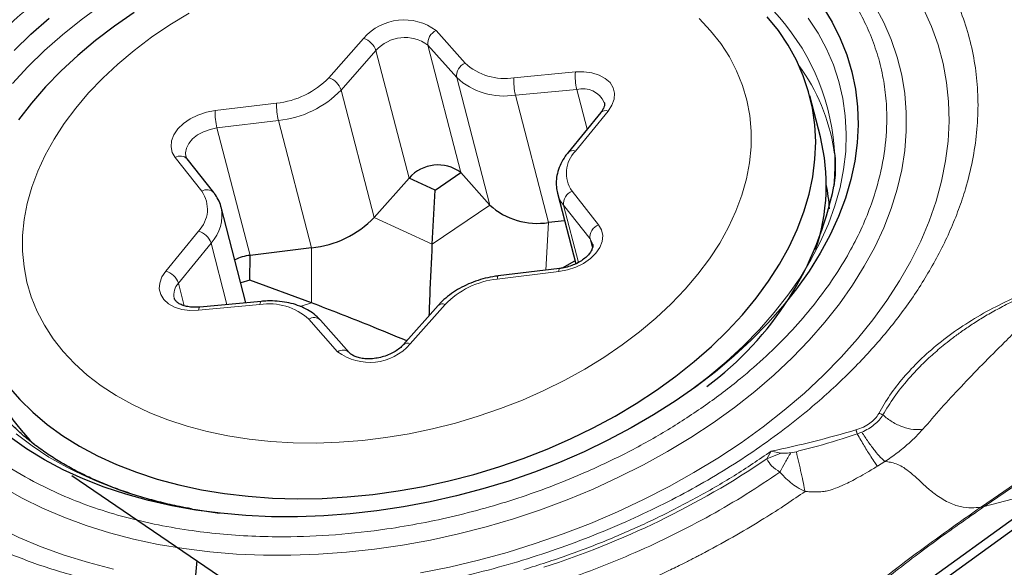
# Model space of a CAD drawing. Units: millimetres. Extents: x 23 to 413, y 5 to 289.
# Drawn here: x 78 to 86, y 133 to 137 of the extents above; entities that cross this region are included whole.
import ezdxf

# ---------------------------------------------------------------- set-up
doc = ezdxf.new("R2010")
doc.units = ezdxf.units.MM

msp = doc.modelspace()

# ---------------------------------------------------------------- linework, layer by layer
at = {"color": 8, "linetype": 'Continuous', "lineweight": 0}
for p, q in [((81.8063, 137.0073), (82.0395, 136.7446)), ((80.9382, 136.6265), (81.2196, 136.9444)), ((81.3196, 136.8452), (81.0383, 136.5273)), ((81.5868, 135.8165), (81.3196, 136.8452)), ((81.9719, 136.6274), (81.7387, 136.8901)), ((82.0058, 135.8614), (81.7387, 136.8901)), ((82.239, 135.5987), (81.9719, 136.6274)), ((82.4348, 136.627), (82.9305, 136.673)), ((81.3054, 135.4987), (81.0383, 136.5273)), ((82.9419, 136.5323), (82.4462, 136.4863)), ((83.0255, 136.2106), (82.9419, 136.5323)), ((82.7134, 135.4576), (82.4462, 136.4863)), ((80.0193, 136.361), (80.5162, 136.4214)), ((83.195, 136.357), (82.9313, 136.0339)), ((80.5318, 136.2812), (80.0349, 136.2208)), ((80.7989, 135.2525), (80.5318, 136.2812)), ((80.302, 135.1921), (80.0349, 136.2208)), ((79.9114, 135.7103), (79.6971, 135.9821)), ((82.9045, 135.7112), (83.1189, 135.4393)), ((81.7749, 135.2831), (82.239, 135.5987)), ((83.0494, 135.3243), (82.835, 135.5962)), ((82.955, 135.1344), (82.835, 135.5962)), ((81.7749, 135.2831), (81.3054, 135.4987)), ((82.6928, 135.0727), (82.7134, 135.4576)), ((79.6209, 135.0645), (79.8846, 135.3876)), ((83.0681, 135.2521), (83.0494, 135.3243)), ((79.9869, 135.291), (79.7232, 134.9679)), ((80.1158, 134.795), (79.9869, 135.291)), ((80.7983, 134.8084), (80.7989, 135.2525)), ((82.7967, 135.0604), (82.2998, 135)), ((79.7706, 134.7854), (79.7232, 134.9679)), ((80.3811, 134.7944), (79.8854, 134.7484)), ((80.7983, 134.8084), (80.7061, 134.7798)), ((81.8777, 134.7949), (81.5963, 134.477)), ((88.5783, 134.7788), (86.2113, 133.1613)), ((86.2331, 133.1633), (88.5972, 134.7837)), ((81.0096, 134.4142), (80.7764, 134.6769)), ((85.2081, 133.7497), (85.2449, 133.7642)), ((84.4769, 133.5478), (84.5117, 133.6094)), ((84.4769, 133.5478), (84.5902, 133.5958)), ((84.5117, 133.6094), (84.5902, 133.5958)), ((84.6706, 133.5977), (84.7162, 133.6066)), ((85.3717, 133.489), (85.4321, 133.5272)), ((86.8183, 133.3164), (86.2331, 133.1633)), ((86.2331, 133.1633), (86.2294, 133.1608))]:
    msp.add_line(p, q, dxfattribs=at)
at = {"color": 7, "linetype": 'Continuous', "lineweight": 30}
for p, q in [((84.9101, 136.1496), (84.8242, 136.4802)), ((83.1366, 136.3467), (82.8729, 136.0236)), ((80.009, 135.6987), (79.7947, 135.9706)), ((81.5868, 135.8165), (81.3054, 135.4987)), ((81.7975, 135.7198), (81.5868, 135.8165)), ((81.7975, 135.7198), (82.0058, 135.8614)), ((82.239, 135.5987), (82.0058, 135.8614)), ((90.4684, 135.8654), (83.3071, 130.6937)), ((81.7749, 135.2831), (81.7975, 135.7198)), ((82.7857, 135.6943), (82.9338, 135.1243)), ((80.2686, 134.8092), (80.0684, 135.5802)), ((82.844, 135.4698), (82.7134, 135.4576)), ((80.7989, 135.2525), (80.302, 135.1921)), ((80.3017, 134.9928), (80.302, 135.1921)), ((82.8037, 135.0862), (82.3068, 135.0258)), ((82.8277, 135.0904), (82.9277, 135.1478)), ((80.3017, 134.9928), (80.2269, 134.9696)), ((80.7983, 134.8084), (80.3017, 134.9928)), ((80.391, 134.8205), (79.8953, 134.7745)), ((81.8219, 134.7877), (81.5405, 134.4698)), ((81.1035, 134.4071), (80.8703, 134.6698)), ((78.8626, 133.4138), (80.1147, 132.5614)), ((86.8183, 133.3164), (83.2453, 130.736)), ((79.8715, 132.727), (79.8176, 132.1546))]:
    msp.add_line(p, q, dxfattribs=at)
at = {"color": 8, "linetype": 'Continuous', "lineweight": 0, "flags": 128}
for points in [[(78.3053, 133.3204), (78.4612, 133.2319), (78.6258, 133.1506), (78.7985, 133.0766), (78.979, 133.0101), (79.1666, 132.9515), (79.3608, 132.9008), (79.5611, 132.8582), (79.7668, 132.8239), (79.9774, 132.7978), (80.1922, 132.7802), (80.4106, 132.771), (80.632, 132.7703), (80.8557, 132.7781), (81.081, 132.7943), (81.3074, 132.8189), (81.534, 132.8519), (81.7604, 132.8931), (81.9857, 132.9425), (82.2094, 132.9998), (82.4308, 133.0649), (82.6492, 133.1377), (82.864, 133.2178), (83.0746, 133.3051), (83.2803, 133.3994), (83.4805, 133.5002), (83.6748, 133.6074), (83.8624, 133.7207), (84.0428, 133.8396), (84.2156, 133.9639), (84.3802, 134.0931), (84.536, 134.2269), (84.6828, 134.365), (84.82, 134.5069), (84.9472, 134.6521), (85.064, 134.8003), (85.1702, 134.9511), (85.2654, 135.1039), (85.3493, 135.2583), (85.4217, 135.414), (85.4823, 135.5703), (85.531, 135.727), (85.5677, 135.8834), (85.5922, 136.0392), (85.6045, 136.1939), (85.6045, 136.347), (85.5922, 136.4981), (85.5677, 136.6468), (85.531, 136.7926), (85.4823, 136.935), (85.4217, 137.0737), (85.3493, 137.2083)], [(79.099, 137.2125), (78.9383, 137.0951), (78.7858, 136.9729), (78.6421, 136.8461), (78.5077, 136.7153), (78.383, 136.5809)], [(85.7444, 137.1835), (85.8087, 137.0402), (85.8612, 136.8932), (85.9016, 136.7427), (85.9301, 136.5893), (85.9464, 136.4333), (85.9505, 136.2752), (85.9424, 136.1154), (85.9221, 135.9544), (85.8897, 135.7925), (85.8453, 135.6301), (85.7889, 135.4679), (85.7208, 135.306), (85.6411, 135.1452), (85.5501, 134.9856), (85.4479, 134.8278), (85.3349, 134.6722), (85.2113, 134.5192), (85.0776, 134.3693), (84.934, 134.2228), (84.7809, 134.0801), (84.6188, 133.9416), (84.4481, 133.8078), (84.2692, 133.6788), (84.0827, 133.5552), (83.889, 133.4372), (83.6887, 133.3251), (83.4823, 133.2193), (83.2703, 133.12), (83.0533, 133.0275), (82.832, 132.9421), (82.6068, 132.8639), (82.3785, 132.7933), (82.1476, 132.7303), (81.9148, 132.6752), (81.6807, 132.628)], [(79.8095, 137.1489), (79.6543, 137.0537), (79.5063, 136.953), (79.3662, 136.8472), (79.2344, 136.7367), (79.1116, 136.622), (78.9982, 136.5036), (78.8947, 136.3819), (78.8015, 136.2574), (78.719, 136.1307), (78.6476, 136.0022), (78.5876, 135.8726), (78.5391, 135.7423), (78.5024, 135.6119), (78.4776, 135.4818), (78.4649, 135.3528), (78.4643, 135.2251), (78.4758, 135.0995), (78.4993, 134.9764), (78.5348, 134.8563), (78.5821, 134.7397), (78.641, 134.6272), (78.7113, 134.519), (78.7926, 134.4158), (78.8847, 134.3179), (78.9872, 134.2257), (79.0996, 134.1396), (79.2215, 134.0599), (79.3524, 133.9871), (79.4917, 133.9213), (79.6389, 133.8629), (79.7934, 133.8121)], [(79.7934, 133.8121), (79.9545, 133.7691), (80.1216, 133.734), (80.294, 133.7071), (80.4709, 133.6884), (80.6517, 133.678), (80.8356, 133.676), (81.0219, 133.6823), (81.2097, 133.697), (81.3984, 133.72), (81.5871, 133.7511), (81.775, 133.7903), (81.9615, 133.8373), (82.1457, 133.8921), (82.3268, 133.9544), (82.5042, 134.0238), (82.6771, 134.1002), (82.8447, 134.1832), (83.0065, 134.2725), (83.1616, 134.3677), (83.3096, 134.4684), (83.4498, 134.5742), (83.5815, 134.6847), (83.7044, 134.7994), (83.8178, 134.9179), (83.9213, 135.0396), (84.0144, 135.164), (84.0969, 135.2908), (84.1683, 135.4192), (84.2284, 135.5488), (84.2769, 135.6791), (84.3136, 135.8096), (84.3383, 135.9396), (84.351, 136.0687), (84.3516, 136.1963), (84.3402, 136.3219), (84.3166, 136.445), (84.2811, 136.5651), (84.2338, 136.6817), (84.1749, 136.7943), (84.1047, 136.9024), (84.0233, 137.0056), (83.9312, 137.1036)], [(83.8562, 134.0971), (84.0013, 134.2085), (84.1494, 134.333), (84.2885, 134.4618), (84.4181, 134.5945), (84.5378, 134.7306), (84.6472, 134.8697), (84.7459, 135.0112), (84.8336, 135.1548), (84.9099, 135.2999), (84.9747, 135.4461), (85.0278, 135.5929), (85.0689, 135.7398), (85.0979, 135.8862), (85.1147, 136.0318), (85.1193, 136.1761), (85.1117, 136.3185), (85.0918, 136.4586), (85.0597, 136.5959), (85.0156, 136.7299), (84.9596, 136.8603), (84.8919, 136.9866), (84.8127, 137.1083)], [(82.9305, 136.673), (82.9997, 136.6745), (83.0649, 136.6661), (83.1234, 136.6481), (83.1726, 136.6213), (83.2106, 136.5868), (83.2356, 136.546), (83.2468, 136.5007), (83.2435, 136.4528), (83.226, 136.4042), (83.195, 136.357)], [(79.6971, 135.9821), (79.6734, 136.0235), (79.6637, 136.0691), (79.6685, 136.1173), (79.6874, 136.1658), (79.7198, 136.2127), (79.7642, 136.2561), (79.8188, 136.294), (79.8813, 136.325), (79.949, 136.3476), (80.0193, 136.361)], [(80.0349, 136.2208), (79.9792, 136.2097), (79.926, 136.1906), (79.8779, 136.1644), (79.8376, 136.1325), (79.807, 136.0965), (79.7877, 136.0583), (79.7808, 136.0198), (79.7842, 135.9908)], [(83.1189, 135.4393), (83.1425, 135.398), (83.1522, 135.3523), (83.1475, 135.3042), (83.1285, 135.2556), (83.0962, 135.2087), (83.0518, 135.1654), (82.9972, 135.1274), (82.9347, 135.0965), (82.8669, 135.0738), (82.7967, 135.0604)], [(83.0699, 135.2837), (83.0676, 135.2913), (83.0494, 135.3243)], [(82.8037, 135.0862), (82.8018, 135.0851), (82.7995, 135.0804), (82.7977, 135.072), (82.7967, 135.0604)], [(79.8854, 134.7484), (79.8162, 134.7469), (79.751, 134.7553), (79.6926, 134.7733), (79.6433, 134.8001), (79.6054, 134.8346), (79.5803, 134.8754), (79.5692, 134.9207), (79.5724, 134.9687), (79.5899, 135.0173), (79.6209, 135.0645)], [(82.3068, 135.0258), (82.3049, 135.0247), (82.3026, 135.02), (82.3008, 135.0116), (82.2998, 135)], [(79.8854, 134.7484), (79.8873, 134.7601), (79.8898, 134.7686), (79.8929, 134.7734), (79.8953, 134.7745)], [(80.3811, 134.7944), (80.383, 134.8061), (80.3855, 134.8146), (80.3886, 134.8194), (80.391, 134.8205)], [(78.4133, 133.7501), (78.5404, 133.6535), (78.6772, 133.5635), (78.8231, 133.4803), (78.8231, 133.4803)], [(79.1976, 132.6581), (78.9962, 132.7105), (78.8013, 132.7708), (78.6135, 132.8388), (78.4333, 132.9145), (78.2612, 132.9974)]]:
    msp.add_lwpolyline(points, dxfattribs=at)
at = {"color": 7, "linetype": 'Continuous', "lineweight": 30, "flags": 128}
for points in [[(84.9307, 137.1991), (85.0068, 137.074), (85.0714, 136.9445), (85.1242, 136.8111), (85.1651, 136.6741), (85.194, 136.534), (85.2108, 136.3913), (85.2153, 136.2465), (85.2077, 136.0999), (85.1879, 135.952), (85.156, 135.8034), (85.1121, 135.6545), (85.0563, 135.5058), (84.9889, 135.3577), (84.9099, 135.2108), (84.8198, 135.0654), (84.7187, 134.9222), (84.607, 134.7814), (84.4851, 134.6437), (84.3533, 134.5093), (84.2121, 134.3788), (84.0619, 134.2526), (83.9032, 134.131), (83.7365, 134.0145), (83.5623, 133.9034), (83.3813, 133.7981), (83.1939, 133.699), (83.0008, 133.6063), (82.8026, 133.5203), (82.5999, 133.4414), (82.3934, 133.3697), (82.1838, 133.3055), (81.9716, 133.249), (81.7577, 133.2004), (81.5426, 133.1599), (81.3272, 133.1275), (81.1119, 133.1034), (80.8976, 133.0876), (80.685, 133.0803), (80.4747, 133.0813), (80.2673, 133.0908), (80.0636, 133.1087), (79.8643, 133.1349), (79.6698, 133.1694), (79.481, 133.212), (79.2983, 133.2626), (79.1223, 133.3211), (78.9537, 133.3872), (78.793, 133.4608), (78.6406, 133.5415), (78.4971, 133.6293), (78.3629, 133.7236)], [(78.3955, 136.8454), (78.5321, 136.9779), (78.6779, 137.1063)], [(79.3671, 137.1521), (79.2068, 137.0418), (79.0545, 136.9264), (78.9107, 136.8063), (78.7759, 136.6818), (78.6507, 136.5534), (78.5354, 136.4217), (78.4306, 136.287)], [(79.5529, 133.3854), (79.7281, 133.3383), (79.9095, 133.2993), (80.0962, 133.2685), (80.2878, 133.246), (80.4835, 133.232), (80.6826, 133.2265), (80.8845, 133.2294), (81.0882, 133.2408), (81.2933, 133.2607), (81.4988, 133.289), (81.7041, 133.3255), (81.9085, 133.3702), (82.1112, 133.4229), (82.3114, 133.4834), (82.5086, 133.5514), (82.7019, 133.6268), (82.8906, 133.7092), (83.0742, 133.7984), (83.2519, 133.8941), (83.4231, 133.9959), (83.5872, 134.1034), (83.7436, 134.2163), (83.8917, 134.3341), (84.031, 134.4565), (84.1611, 134.5829), (84.2814, 134.713), (84.3915, 134.8463), (84.491, 134.9823), (84.5796, 135.1205), (84.657, 135.2604), (84.7228, 135.4015), (84.7769, 135.5434), (84.819, 135.6854), (84.849, 135.8272), (84.8668, 135.9681), (84.8723, 136.1077), (84.8655, 136.2455), (84.8464, 136.381), (84.8151, 136.5137), (84.7718, 136.6431), (84.7164, 136.7688), (84.6494, 136.8903), (84.5708, 137.0072), (84.4811, 137.1191)], [(78.3459, 134.1372), (78.4411, 134.028), (78.5471, 133.9245), (78.6634, 133.8269), (78.7897, 133.7357), (78.9254, 133.6511), (79.0702, 133.5736), (79.2233, 133.5033), (79.3845, 133.4405), (79.5529, 133.3854)], [(79.8215, 133.1455), (79.8617, 133.1384), (80.0542, 133.1098)]]:
    msp.add_lwpolyline(points, dxfattribs=at)
at = {"color": 8, "linetype": 'Continuous', "lineweight": 0}
for centre, radius, start, end in [((83.2109, 135.9184), 1.8167, 354.7496, 72.77617), ((81.5467, 136.6613), 0.4325, 53.10848, 139.12444), ((81.8513, 136.9032), 0.1134, 113.37399, 186.65527), ((81.1687, 136.793), 0.1597, 19.05352, 71.39909), ((81.5536, 136.6398), 0.3113, 53.51771, 138.71623), ((82.0845, 136.6405), 0.1134, 113.37508, 186.65644), ((82.3581, 137.0926), 0.4719, 227.52644, 279.35154), ((83.4736, 135.8006), 1.5656, 9.04993, 36.17405), ((80.4468, 137.1009), 0.6831, 275.82982, 316.01146), ((80.8873, 136.4752), 0.1597, 19.0562, 71.3991), ((82.3542, 137.045), 0.5662, 227.52738, 279.35123), ((82.8833, 136.5927), 0.4498, 175.62022, 193.67702), ((83.3789, 136.6386), 0.4497, 175.61936, 193.67788), ((80.4485, 137.0966), 0.8197, 275.83017, 316.01174), ((82.9889, 136.3428), 0.1952, 25.81897, 103.91911), ((80.5595, 136.3501), 0.5403, 178.84356, 193.85043), ((81.0564, 136.4105), 0.5403, 178.84306, 193.85093), ((83.1739, 136.3061), 0.0551, 67.4255, 132.47669), ((79.7389, 135.9174), 0.0771, 43.61558, 122.86846), ((83.1082, 135.8567), 0.2503, 134.96204, 215.54976), ((82.9101, 135.9829), 0.0551, 67.43015, 132.4474), ((79.9532, 135.6457), 0.0769, 43.18064, 122.90928), ((79.7077, 135.5647), 0.2503, 314.96229, 35.54952), ((83.041, 135.7612), 0.2639, 194.68699, 218.69529), ((82.9445, 135.6086), 0.1101, 111.26759, 186.4216), ((79.7451, 135.5152), 0.3298, 317.17636, 11.36139), ((83.1588, 135.3367), 0.1101, 111.26711, 186.42207), ((79.8421, 135.24), 0.1536, 19.40772, 73.90938), ((79.5783, 134.9169), 0.1536, 19.40781, 73.90955), ((79.82, 134.8757), 0.1337, 136.37056, 192.54304), ((82.3692, 134.3205), 0.6831, 95.83036, 136.01092), ((80.4578, 134.3288), 0.4719, 47.52728, 99.35169), ((81.8552, 134.7496), 0.0506, 63.56078, 131.13888), ((80.819, 134.6155), 0.0747, 46.6071, 124.7463), ((81.2693, 134.7601), 0.4325, 233.10785, 319.12508), ((81.5738, 134.4315), 0.0508, 63.63615, 130.6016), ((81.0522, 134.3528), 0.0747, 46.60479, 124.75684), ((80.513, 139.4193), 7.0843, 287.7655, 304.02351), ((80.4109, 136.56), 3.4649, 242.72629, 260.2068), ((86.2066, 133.2842), 0.1255, 270.40437, 280.46065), ((86.2108, 133.2858), 0.1245, 270.23384, 280.31485)]:
    msp.add_arc(centre, radius, start, end, dxfattribs=at)
at = {"color": 7, "linetype": 'Continuous', "lineweight": 30}
for centre, radius, start, end in [((83.3492, 135.7597), 1.6088, 341.11669, 14.02412), ((81.8207, 135.6111), 0.3113, 53.51593, 138.717), ((82.4076, 136.2737), 2.6638, 306.50231, 348.70892), ((83.5033, 135.4722), 1.4839, 3.71036, 11.36454), ((82.6214, 136.0163), 0.5662, 227.52617, 279.3525), ((80.7157, 136.0679), 0.8197, 275.82949, 316.01178), ((80.3472, 134.8176), 0.3773, 96.88805, 116.52538), ((79.696, 134.8157), 1.6182, 195.24761, 225.44933)]:
    msp.add_arc(centre, radius, start, end, dxfattribs=at)
at = {"color": 8, "linetype": 'Continuous', "lineweight": 0}
for points, knots in [([(78.0309, 132.938), (77.9609, 132.9768), (77.8216, 133.0541), (77.6307, 133.183), (77.4546, 133.3206), (77.2945, 133.4679), (77.1502, 133.6247), (77.0192, 133.7939), (76.9037, 133.9752), (76.8064, 134.1683), (76.7294, 134.3698), (76.6734, 134.5789), (76.6395, 134.7949), (76.6283, 135.0152), (76.6395, 135.2388), (76.6733, 135.4646), (76.7247, 135.6715), (76.7867, 135.8584), (76.8539, 136.0246), (76.9327, 136.1902), (77.0493, 136.4024), (77.2165, 136.658), (77.4513, 136.9514), (77.7217, 137.2337), (77.9922, 137.4734), (78.2481, 137.6733), (78.4792, 137.8363), (78.721, 137.9903), (78.9736, 138.1352), (79.2369, 138.2711), (79.5157, 138.4001), (79.809, 138.5208), (80.1158, 138.6313), (80.4307, 138.7291), (80.7523, 138.8137), (81.0793, 138.8841), (81.4078, 138.9395), (81.7364, 138.9798), (82.0633, 139.0045), (82.3586, 139.0127), (82.6219, 139.0091), (82.8535, 138.9975), (83.0816, 138.9774), (83.3706, 138.9407), (83.713, 138.8777), (84.0963, 138.7746), (84.4577, 138.6455), (84.6756, 138.5376), (84.7851, 138.4834)], [0, 0, 0, 0, 0.020138, 0.040114, 0.060009, 0.079901, 0.099872, 0.12, 0.141441, 0.162848, 0.18432, 0.206218, 0.228079, 0.250009, 0.271907, 0.293768, 0.315698, 0.331787, 0.347843, 0.363908, 0.380023, 0.410139, 0.439994, 0.469858, 0.499999, 0.520123, 0.540091, 0.559983, 0.579878, 0.599858, 0.620001, 0.641442, 0.662849, 0.684321, 0.706219, 0.72808, 0.75001, 0.771908, 0.793769, 0.815699, 0.831788, 0.847844, 0.863909, 0.880024, 0.910133, 0.939986, 0.969852, 1, 1, 1, 1]), ([(78.552, 133.3659), (78.4642, 133.4156), (78.2894, 133.5147), (78.062, 133.6881), (77.8631, 133.8781), (77.7119, 134.0655), (77.5987, 134.2432), (77.5163, 134.4065), (77.4512, 134.5769), (77.4039, 134.7537), (77.3753, 134.9364), (77.3642, 135.1537), (77.3832, 135.4067), (77.4403, 135.6615), (77.5164, 135.8827), (77.5988, 136.07), (77.7027, 136.2633), (77.8295, 136.4612), (77.9809, 136.6617), (78.1516, 136.8561), (78.3414, 137.0445), (78.5667, 137.241), (78.8299, 137.4416), (79.1341, 137.6403), (79.4586, 137.8217), (79.7686, 137.969), (80.056, 138.0873), (80.3155, 138.1807), (80.5818, 138.2634), (80.8537, 138.335), (81.1303, 138.3945), (81.4543, 138.4491), (81.8248, 138.4902), (82.1896, 138.5047), (82.5008, 138.4986), (82.7602, 138.4807), (83.024, 138.4489), (83.2894, 138.4019), (83.5535, 138.3381), (83.8044, 138.2592), (84.0434, 138.1663), (84.1902, 138.0926), (84.264, 138.0556)], [0, 0, 0, 0, 0.030154, 0.060022, 0.089876, 0.119983, 0.141459, 0.162867, 0.184307, 0.206241, 0.228104, 0.25, 0.282859, 0.315677, 0.337152, 0.358561, 0.380001, 0.404152, 0.428089, 0.451951, 0.475876, 0.5, 0.530147, 0.560013, 0.589869, 0.619984, 0.64146, 0.662869, 0.684308, 0.706242, 0.728105, 0.750001, 0.78286, 0.815678, 0.837153, 0.858562, 0.880002, 0.904132, 0.92806, 0.951921, 0.975856, 1, 1, 1, 1]), ([(84.7851, 138.4834), (84.855, 138.4446), (84.9944, 138.3674), (85.1852, 138.2385), (85.3613, 138.1008), (85.5214, 137.9535), (85.6658, 137.7967), (85.7967, 137.6275), (85.9122, 137.4462), (86.0096, 137.2531), (86.0866, 137.0516), (86.1426, 136.8425), (86.1764, 136.6266), (86.1877, 136.4062), (86.1765, 136.1827), (86.1426, 135.9569), (86.0912, 135.7499), (86.0292, 135.5631), (85.9621, 135.3968), (85.8833, 135.2313), (85.7667, 135.0191), (85.5995, 134.7634), (85.3647, 134.47), (85.0942, 134.1877), (84.8237, 133.9481), (84.5678, 133.7482), (84.3367, 133.5851), (84.0949, 133.4312), (83.8424, 133.2862), (83.579, 133.1504), (83.3002, 133.0213), (83.0069, 132.9006), (82.7001, 132.7902), (82.3853, 132.6923), (82.0637, 132.6077), (81.7367, 132.5373), (81.4081, 132.4819), (81.0796, 132.4417), (80.7526, 132.417), (80.4574, 132.4087), (80.1941, 132.4123), (79.9624, 132.4239), (79.7343, 132.444), (79.4454, 132.4807), (79.1029, 132.5438), (78.7196, 132.6469), (78.3583, 132.7759), (78.1403, 132.8838), (78.0309, 132.938)], [0, 0, 0, 0, 0.0201377, 0.0401144, 0.060009, 0.0799017, 0.0998723, 0.1200001, 0.1414409, 0.1628483, 0.1843198, 0.2062177, 0.2280797, 0.2500088, 0.2719069, 0.2937687, 0.3156978, 0.3317868, 0.347843, 0.3639081, 0.3800229, 0.4101392, 0.439994, 0.4698577, 0.4999996, 0.5201232, 0.5400911, 0.5599828, 0.5798785, 0.599858, 0.6200008, 0.6414417, 0.6628491, 0.6843206, 0.7062186, 0.7280803, 0.7500096, 0.7719077, 0.7937693, 0.8156986, 0.8317876, 0.847844, 0.863909, 0.8800237, 0.910133, 0.9399856, 0.9698514, 1, 1, 1, 1]), ([(84.264, 138.0556), (84.3518, 138.0058), (84.5265, 137.9067), (84.7539, 137.7334), (84.9528, 137.5433), (85.1041, 137.3559), (85.2173, 137.1783), (85.2996, 137.015), (85.3647, 136.8445), (85.412, 136.6677), (85.4407, 136.485), (85.4517, 136.2678), (85.4327, 136.0147), (85.3756, 135.76), (85.2995, 135.5387), (85.2172, 135.3514), (85.1133, 135.1581), (84.9865, 134.9603), (84.835, 134.7597), (84.6644, 134.5653), (84.4746, 134.3769), (84.2493, 134.1804), (83.986, 133.9799), (83.6819, 133.7811), (83.3573, 133.5997), (83.0474, 133.4524), (82.7599, 133.3341), (82.5005, 133.2407), (82.2342, 133.158), (81.9622, 133.0865), (81.6857, 133.0269), (81.3616, 132.9723), (80.9911, 132.9312), (80.6263, 132.9167), (80.3152, 132.9228), (80.0557, 132.9407), (79.792, 132.9725), (79.5265, 133.0195), (79.2624, 133.0833), (79.0115, 133.1623), (78.7726, 133.2552), (78.6257, 133.3288), (78.552, 133.3659)], [0, 0, 0, 0, 0.030154, 0.060023, 0.089876, 0.119983, 0.141459, 0.162868, 0.184307, 0.206241, 0.228103, 0.25, 0.282859, 0.315677, 0.337152, 0.358561, 0.380001, 0.404152, 0.428089, 0.451951, 0.475876, 0.500001, 0.530147, 0.560013, 0.589869, 0.619984, 0.64146, 0.662869, 0.684308, 0.706241, 0.728105, 0.750001, 0.78286, 0.815678, 0.837153, 0.858562, 0.880002, 0.904132, 0.92806, 0.951921, 0.975856, 1, 1, 1, 1]), ([(85.3823, 133.9157), (85.411, 133.9652), (85.4681, 134.0638), (85.5798, 134.2069), (85.7115, 134.347), (85.8642, 134.4819), (86.0376, 134.6096), (86.2267, 134.7259), (86.4288, 134.8299), (86.6419, 134.9198), (86.8596, 134.9934), (87.0785, 135.0508), (87.2965, 135.0933), (87.4417, 135.1086), (87.5146, 135.1162)], [0, 0, 0, 0, 0.081316, 0.162144, 0.243373, 0.329003, 0.414196, 0.499998, 0.585629, 0.670822, 0.756625, 0.83777, 0.918598, 1, 1, 1, 1]), ([(85.4151, 133.9028), (85.4446, 133.9514), (85.5036, 134.0491), (85.592, 134.1601), (85.6615, 134.238), (85.7055, 134.2843), (85.7515, 134.33), (85.7996, 134.3752), (85.8497, 134.4196), (85.9053, 134.4664), (85.9689, 134.5167), (86.0432, 134.5718), (86.1272, 134.6296), (86.2216, 134.6894), (86.3269, 134.7503), (86.446, 134.8127), (86.5697, 134.87), (86.6869, 134.9169), (86.7827, 134.9503), (86.8681, 134.9759), (86.958, 134.9971), (87.0668, 135.0168), (87.1896, 135.0336), (87.276, 135.041), (87.3191, 135.0447)], [0, 0, 0, 0, 0.08886, 0.178274, 0.208221, 0.238239, 0.268326, 0.298486, 0.328721, 0.359032, 0.395656, 0.435783, 0.479422, 0.526588, 0.577293, 0.631558, 0.692785, 0.743793, 0.784536, 0.814992, 0.851045, 0.89535, 0.947802, 1, 1, 1, 1]), ([(87.1986, 134.7694), (87.1574, 134.7878), (87.0807, 134.8221), (86.9866, 134.8603), (86.9147, 134.8745), (86.8615, 134.871), (86.8108, 134.8516), (86.7332, 134.8045), (86.6365, 134.7216), (86.5171, 134.6088), (86.377, 134.4703), (86.2177, 134.3097), (86.045, 134.1305), (85.8843, 133.9555), (85.7875, 133.8439), (85.7391, 133.7881)], [0, 0, 0, 0, 0.063297, 0.117882, 0.142334, 0.166071, 0.191264, 0.218945, 0.299882, 0.38506, 0.471884, 0.603399, 0.735413, 0.867624, 1, 1, 1, 1]), ([(85.1978, 133.7825), (85.2183, 133.7896), (85.2589, 133.8035), (85.3115, 133.8352), (85.3552, 133.8729), (85.3732, 133.9013), (85.3823, 133.9157)], [0, 0, 0, 0, 0.252774, 0.500588, 0.746237, 1, 1, 1, 1]), ([(85.2449, 133.7642), (85.2633, 133.773), (85.3001, 133.7907), (85.3476, 133.8243), (85.3879, 133.862), (85.406, 133.8891), (85.4151, 133.9028)], [0, 0, 0, 0, 0.247932, 0.4967, 0.747446, 1, 1, 1, 1]), ([(85.3823, 133.9157), (85.388, 133.9146), (85.3995, 133.9124), (85.4099, 133.906), (85.4151, 133.9028)], [0, 0, 0, 0, 0.499992, 1, 1, 1, 1]), ([(85.7391, 133.7881), (85.7141, 133.786), (85.6632, 133.7819), (85.5767, 133.8034), (85.4905, 133.8431), (85.4399, 133.8831), (85.4151, 133.9028)], [0, 0, 0, 0, 0.245807, 0.500847, 0.755443, 1, 1, 1, 1]), ([(84.5117, 133.6094), (84.6269, 133.635), (84.8572, 133.6861), (85.0843, 133.7504), (85.1978, 133.7825)], [0, 0, 0, 0, 0.5, 1, 1, 1, 1]), ([(84.7162, 133.6066), (84.7729, 133.6211), (84.9383, 133.6636), (85.1011, 133.7156), (85.2081, 133.7497)], [0, 0, 0, 0, 0.342458, 1, 1, 1, 1]), ([(85.2081, 133.7497), (85.2072, 133.7529), (85.2053, 133.7591), (85.2026, 133.7679), (85.2, 133.776), (85.1985, 133.7804), (85.1978, 133.7825)], [0, 0, 0, 0, 0.249954, 0.500065, 0.750027, 1, 1, 1, 1]), ([(85.2081, 133.7497), (85.2275, 133.7165), (85.2672, 133.6487), (85.301, 133.5948), (85.3182, 133.5673)], [0, 0, 0, 0, 0.489595, 1, 1, 1, 1]), ([(85.4321, 133.5272), (85.421, 133.5368), (85.3982, 133.5564), (85.3508, 133.6127), (85.2981, 133.6832), (85.2624, 133.7376), (85.2449, 133.7642)], [0, 0, 0, 0, 0.245876, 0.501231, 0.755934, 1, 1, 1, 1]), ([(85.7391, 133.7881), (85.7028, 133.7495), (85.6541, 133.6977), (85.5789, 133.6344), (85.5316, 133.5971), (85.4829, 133.5613), (85.4489, 133.5385), (85.4321, 133.5272)], [0, 0, 0, 0, 0.43044, 0.577824, 0.721554, 0.862096, 1, 1, 1, 1]), ([(82.5141, 132.6537), (82.6352, 132.6923), (82.8771, 132.7692), (83.2296, 132.9067), (83.5718, 133.0593), (83.901, 133.2278), (84.2169, 133.4102), (84.4133, 133.5429), (84.5117, 133.6094)], [0, 0, 0, 0, 0.166882, 0.333221, 0.499999, 0.666673, 0.833013, 1, 1, 1, 1]), ([(84.584, 133.4419), (84.5976, 133.4675), (84.625, 133.5186), (84.6554, 133.5713), (84.6706, 133.5977)], [0, 0, 0, 0, 0.5000035, 1, 1, 1, 1]), ([(84.5902, 133.5958), (84.5994, 133.595), (84.6261, 133.5924), (84.653, 133.5956), (84.6706, 133.5977)], [0, 0, 0, 0, 0.342044, 1, 1, 1, 1]), ([(84.7865, 133.2853), (84.7822, 133.3063), (84.7737, 133.349), (84.7561, 133.4308), (84.7365, 133.5191), (84.7229, 133.5778), (84.7162, 133.6066)], [0, 0, 0, 0, 0.247082, 0.501842, 0.755633, 1, 1, 1, 1]), ([(84.584, 133.4419), (84.5596, 133.4575), (84.5161, 133.4852), (84.4889, 133.5286), (84.4769, 133.5478)], [0, 0, 0, 0, 0.558666, 1, 1, 1, 1]), ([(85.3182, 133.5673), (85.3293, 133.5502), (85.3511, 133.5165), (85.3649, 133.4981), (85.3717, 133.489)], [0, 0, 0, 0, 0.507782, 1, 1, 1, 1]), ([(86.2075, 133.1587), (86.1824, 133.1557), (86.1312, 133.1497), (86.0444, 133.1576), (85.9448, 133.1931), (85.8487, 133.2514), (85.7644, 133.3224), (85.6938, 133.3893), (85.6291, 133.4466), (85.5709, 133.4877), (85.5216, 133.5104), (85.4755, 133.5224), (85.4468, 133.5256), (85.4321, 133.5272)], [0, 0, 0, 0, 0.125413, 0.255727, 0.381884, 0.505384, 0.58908, 0.674021, 0.756115, 0.815039, 0.874198, 0.935948, 1, 1, 1, 1]), ([(82.7671, 132.543), (82.8766, 132.5813), (83.0958, 132.6577), (83.415, 132.79), (83.7255, 132.9344), (84.0248, 133.0917), (84.3131, 133.26), (84.4937, 133.3813), (84.584, 133.4419)], [0, 0, 0, 0, 0.166725, 0.333427, 0.500106, 0.66676, 0.833392, 1, 1, 1, 1]), ([(84.584, 133.4419), (84.5959, 133.4281), (84.6227, 133.3972), (84.6695, 133.3556), (84.7254, 133.3144), (84.7649, 133.2956), (84.7865, 133.2853)], [0, 0, 0, 0, 0.198043, 0.444024, 0.695764, 1, 1, 1, 1]), ([(84.7865, 133.2853), (84.8004, 133.2843), (84.8352, 133.282), (84.8862, 133.2809), (84.9349, 133.2845), (84.9825, 133.2929), (85.0375, 133.3113), (85.0976, 133.3374), (85.1591, 133.368), (85.2218, 133.4016), (85.2941, 133.4424), (85.3447, 133.4728), (85.3717, 133.489)], [0, 0, 0, 0, 0.068273, 0.170118, 0.257635, 0.318521, 0.415089, 0.531228, 0.621243, 0.72937, 0.85561, 1, 1, 1, 1]), ([(84.7865, 133.2853), (84.7371, 133.2513), (84.6287, 133.1767), (84.4452, 133.0595), (84.2257, 132.9279), (84.0566, 132.8346), (83.9528, 132.7799), (83.9264, 132.7662), (83.8963, 132.7506), (83.8624, 132.7333), (83.8247, 132.7143), (83.7608, 132.6824), (83.6643, 132.6356), (83.5177, 132.5675), (83.3337, 132.487), (83.1077, 132.395), (82.9433, 132.3359), (82.8559, 132.3044)], [0, 0, 0, 0, 0.086191, 0.189183, 0.309004, 0.445701, 0.457497, 0.471181, 0.486754, 0.504217, 0.523571, 0.544816, 0.602382, 0.670481, 0.765307, 0.875132, 1, 1, 1, 1]), ([(83.231, 130.799), (83.3995, 130.9291), (83.7366, 131.1893), (84.2233, 131.5908), (84.7022, 131.9965), (85.1833, 132.3982), (85.6813, 132.7895), (86.0321, 133.0357), (86.2075, 133.1587)], [0, 0, 0, 0, 0.167671, 0.335253, 0.502315, 0.668691, 0.834441, 1, 1, 1, 1]), ([(86.2294, 133.1608), (86.0961, 133.0676), (85.8385, 132.8876), (85.4533, 132.5934), (85.0645, 132.2778), (84.6849, 131.9561), (84.3099, 131.6385), (83.9564, 131.3458), (83.6021, 131.062), (83.3719, 130.8861), (83.2587, 130.7996)], [0, 0, 0, 0, 0.124818, 0.241358, 0.379303, 0.523068, 0.6415, 0.774147, 0.888882, 1, 1, 1, 1]), ([(86.2113, 133.1613), (86.2106, 133.1609), (86.2094, 133.16), (86.2081, 133.1591), (86.2075, 133.1587)], [0, 0, 0, 0, 0.500072, 1, 1, 1, 1])]:
    msp.add_open_spline(points, degree=3, knots=knots, dxfattribs=at)
at = {"color": 7, "linetype": 'Continuous', "lineweight": 30}
for points, knots in [([(83.164, 136.4272), (83.1649, 136.4243), (83.1673, 136.4166), (83.1659, 136.4012), (83.1583, 136.3787), (83.1469, 136.3596), (83.1383, 136.3488), (83.1366, 136.3467)], [0, 0, 0, 0, 0.172631, 0.448551, 0.700016, 0.942222, 1, 1, 1, 1]), ([(85.0186, 136.0467), (85.0204, 136.0373), (85.0277, 135.9995), (85.0311, 135.931), (85.0307, 135.8428), (85.0233, 135.7815), (85.0198, 135.7519)], [0, 0, 0, 0, 0.106376, 0.423815, 0.721965, 1, 1, 1, 1]), ([(79.7947, 135.9706), (79.7929, 135.973), (79.7877, 135.9801), (79.7859, 135.9866), (79.7847, 135.9909)], [0, 0, 0, 0, 0.336636, 1, 1, 1, 1]), ([(82.8729, 136.0236), (82.8648, 136.0132), (82.842, 135.9839), (82.8122, 135.9328), (82.7878, 135.8704), (82.7756, 135.8073), (82.7743, 135.748), (82.7826, 135.7113), (82.7864, 135.6945)], [0, 0, 0, 0, 0.105039, 0.295503, 0.484409, 0.669213, 0.849048, 1, 1, 1, 1]), ([(80.0677, 135.5799), (80.0672, 135.5827), (80.0634, 135.6048), (80.0459, 135.6429), (80.0245, 135.6788), (80.0109, 135.6963), (80.009, 135.6987)], [0, 0, 0, 0, 0.06288, 0.506459, 0.933284, 1, 1, 1, 1]), ([(81.7506, 134.7071), (81.7524, 134.7587), (81.7593, 134.9548), (81.7683, 135.1438), (81.7749, 135.2831)], [0, 0, 0, 0, 0.263346, 1, 1, 1, 1]), ([(83.0694, 135.2836), (83.0698, 135.2825), (83.0724, 135.2762), (83.0718, 135.2641), (83.0666, 135.2424), (83.0532, 135.217), (83.0308, 135.1892), (82.9989, 135.1611), (82.9593, 135.1353), (82.9136, 135.1135), (82.8646, 135.0971), (82.8272, 135.0893), (82.8073, 135.0867), (82.8037, 135.0862)], [0, 0, 0, 0, 0.024339, 0.147309, 0.251449, 0.350424, 0.455847, 0.560148, 0.664729, 0.770186, 0.876387, 0.977373, 1, 1, 1, 1]), ([(82.3068, 135.0258), (82.2923, 135.0238), (82.2509, 135.0181), (82.183, 135.0027), (82.1049, 134.9774), (82.0303, 134.9448), (81.9605, 134.9058), (81.8968, 134.8605), (81.8516, 134.8201), (81.8285, 134.7949), (81.8219, 134.7877)], [0, 0, 0, 0, 0.07746, 0.220841, 0.364358, 0.508118, 0.652302, 0.797078, 0.942528, 1, 1, 1, 1]), ([(79.8953, 134.7745), (79.8868, 134.7739), (79.8615, 134.7721), (79.8213, 134.7738), (79.7786, 134.7814), (79.7433, 134.7939), (79.717, 134.8093), (79.7001, 134.8255), (79.692, 134.8374), (79.6906, 134.8447), (79.6901, 134.8473)], [0, 0, 0, 0, 0.072386, 0.214693, 0.355488, 0.494575, 0.633105, 0.773411, 0.921913, 1, 1, 1, 1]), ([(80.8703, 134.6698), (80.8617, 134.6789), (80.8387, 134.7032), (80.7943, 134.7372), (80.736, 134.7699), (80.6704, 134.7954), (80.5988, 134.8133), (80.5225, 134.8232), (80.4526, 134.8251), (80.4084, 134.8218), (80.391, 134.8205)], [0, 0, 0, 0, 0.080555, 0.21383, 0.34917, 0.487255, 0.627169, 0.767969, 0.908899, 1, 1, 1, 1]), ([(81.5682, 134.5011), (81.4684, 134.5428), (81.2112, 134.6501), (80.955, 134.7483), (80.7983, 134.8084)], [0, 0, 0, 0, 0.388073, 1, 1, 1, 1]), ([(81.5405, 134.4698), (81.5362, 134.4651), (81.5231, 134.4511), (81.4947, 134.428), (81.4538, 134.403), (81.4069, 134.3823), (81.3564, 134.3669), (81.3045, 134.3577), (81.254, 134.3552), (81.2073, 134.3591), (81.1668, 134.3686), (81.1345, 134.3822), (81.1142, 134.3959), (81.1064, 134.404), (81.1035, 134.4071)], [0, 0, 0, 0, 0.045123, 0.134626, 0.224871, 0.315886, 0.407474, 0.499222, 0.590551, 0.680976, 0.770259, 0.858575, 0.946936, 1, 1, 1, 1]), ([(79.828, 133.1453), (79.7957, 133.1511), (79.7117, 133.1663), (79.5809, 133.1968), (79.4354, 133.2362), (79.2952, 133.2809), (79.1604, 133.3305), (79.0315, 133.385), (78.9088, 133.4441), (78.7926, 133.5076), (78.6832, 133.5753), (78.5807, 133.6471), (78.4853, 133.7229), (78.397, 133.8024), (78.3167, 133.886), (78.2606, 133.9506), (78.2341, 133.9879), (78.2288, 133.9954)], [0, 0, 0, 0, 0.043802, 0.113974, 0.184341, 0.254887, 0.32562, 0.396551, 0.467717, 0.539178, 0.611014, 0.683338, 0.756293, 0.830055, 0.904837, 0.980897, 1, 1, 1, 1])]:
    msp.add_open_spline(points, degree=3, knots=knots, dxfattribs=at)

doc.saveas('drawing.dxf')
